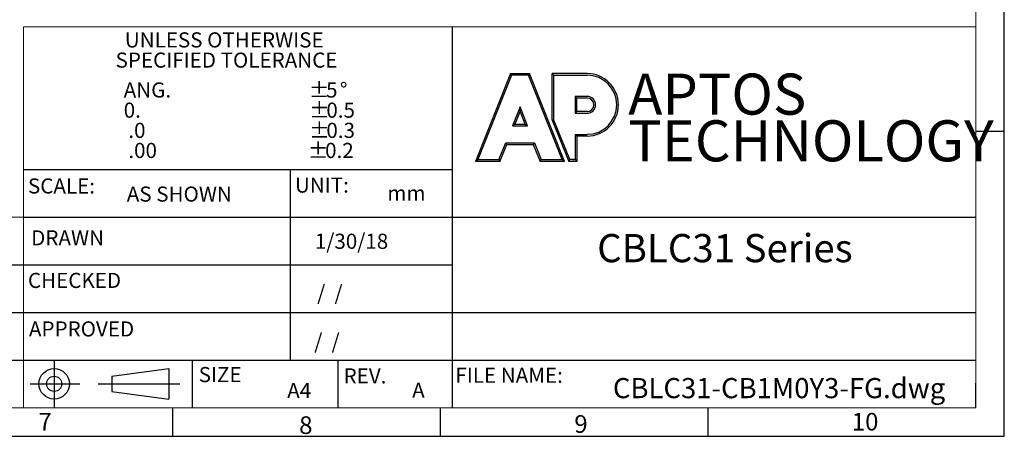
# Model space of a CAD drawing. Units: millimetres. Extents: x 20 to 38.3, y -12.9 to -0.1.
# Drawn here: x 31.7 to 38.3, y -12.9 to -10.1 of the extents above; entities that cross this region are included whole.
import ezdxf

# ---------------------------------------------------------------- set-up
doc = ezdxf.new("R2010")
doc.units = ezdxf.units.MM
doc.header["$MEASUREMENT"] = 0
doc.layers.get('0').update_dxf_attribs({"linetype": 'CONTINUOUS'})
doc.layers.add('0-1', color=7, linetype='CONTINUOUS')
doc.layers.add('SLD-0', color=4, linetype='CONTINUOUS')
doc.layers.add('0-2', color=7, linetype='CONTINUOUS', lineweight=15)
doc.styles.add('SLDTEXTSTYLE0', font='TXT', dxfattribs={"width": 0.7})
doc.styles.add('SLDTEXTSTYLE1', font='TXT', dxfattribs={"width": 0.633333})

# ---------------------------------------------------------------- blocks, each defined once
blk = doc.blocks.new('SW_NOTE_0')
at = {"layer": '0-1', "color": 0, "char_height": 1.5875, "attachment_point": 1, "style": 'SLDTEXTSTYLE0'}
for s, insert in [('  UNLESS OTHERWISE', (0, 2.05)), ('SPECIFIED TOLERANCE', (0, -0.07))]:
    blk.add_mtext(s, dxfattribs=dict(at, insert=insert))
blk = doc.blocks.new('SW_NOTE_1')
at = {"layer": '0-1', "color": 0, "attachment_point": 1, "style": 'SLDTEXTSTYLE0'}
for s, insert, char_height in [('ANG.         ', (0, 2.05), 1.5875), ('%%p', (19.44, 2.05), 1.587), ('%%d', (22.7, 2.05), 1.587), ('5', (21.25, 2.05), 1.59), ('%%p', (19.47, -0.07), 1.587), ('0.           ', (0, -0.07), 1.5875), ('0.5', (21.28, -0.07), 1.587), ('%%p', (19.47, -2.19), 1.587), (' .0          ', (0, -2.19), 1.5875), ('0.3', (21.28, -2.19), 1.587), (' .00         ', (0, -4.3), 1.5875), ('%%p', (19.34, -4.3), 1.587), ('0.2', (21.15, -4.3), 1.587)]:
    blk.add_mtext(s, dxfattribs=dict(at, insert=insert, char_height=char_height))
blk = doc.blocks.new('A$C3EA31FC1')
at = {"layer": '0-1', "color": 7, "attachment_point": 1, "style": 'SLDTEXTSTYLE0'}
for s, insert, char_height in [('\\A1;1/30/18', (460.34, 29.86), 3.5719), ('A', (483.34, -5.33), 3.57)]:
    blk.add_mtext(s, dxfattribs=dict(at, insert=insert, char_height=char_height))

msp = doc.modelspace()

# ---------------------------------------------------------------- linework, layer by layer
for p, q in [((35.0125, -10.4442), (34.7773, -11.0321)), ((35.0193, -10.4557), (34.7934, -11.0207)), ((35.0125, -10.4442), (35.1392, -10.4442)), ((35.0125, -10.4442), (35.0193, -10.4557)), ((35.1323, -10.4557), (35.0193, -10.4557)), ((35.1323, -10.4557), (35.1392, -10.4442)), ((35.3583, -11.0207), (35.1323, -10.4557)), ((35.3744, -11.0321), (35.1392, -10.4442)), ((35.2919, -10.7553), (35.2919, -10.4442)), ((35.5259, -10.4442), (35.2919, -10.4442)), ((35.3034, -10.4557), (35.2919, -10.4442)), ((35.3034, -10.7553), (35.3034, -10.4557)), ((35.3034, -10.4557), (35.5259, -10.4557)), ((35.4561, -10.6084), (35.4446, -10.5969)), ((35.5259, -10.5969), (35.4446, -10.5969)), ((35.4446, -10.5969), (35.4446, -10.7099)), ((35.4561, -10.6985), (35.4561, -10.6084)), ((35.5259, -10.6084), (35.4561, -10.6084)), ((35.0758, -10.6676), (35.025, -10.7947)), ((35.1267, -10.7947), (35.0758, -10.6676)), ((35.0758, -10.6962), (35.0758, -10.6676)), ((34.9063, -10.7382), (34.9063, -10.7382)), ((35.0758, -10.6962), (35.041, -10.7832)), ((35.1106, -10.7832), (35.0758, -10.6962)), ((35.4561, -10.6985), (35.4446, -10.7099)), ((35.4446, -10.7099), (35.5259, -10.7099)), ((35.5259, -10.6985), (35.4561, -10.6985)), ((35.041, -10.7832), (35.025, -10.7947)), ((35.025, -10.7947), (35.1267, -10.7947)), ((35.025, -10.7947), (35.0365, -10.7947)), ((35.041, -10.7832), (35.1106, -10.7832)), ((35.1106, -10.7832), (35.1267, -10.7947)), ((35.1267, -10.7947), (35.1152, -10.7947)), ((35.2919, -10.7553), (35.4026, -11.0321)), ((35.3034, -10.7553), (35.2919, -10.7553)), ((35.4095, -11.0207), (35.3034, -10.7553)), ((35.4561, -10.8626), (35.4446, -10.8512)), ((35.4446, -10.8512), (35.5259, -10.8512)), ((35.4446, -10.8512), (35.4446, -11.0207)), ((35.4561, -10.8626), (35.4561, -11.0321)), ((35.5259, -10.8626), (35.4561, -10.8626)), ((34.9346, -11.0207), (34.9798, -10.9077)), ((34.9416, -11.0321), (34.9868, -10.9191)), ((34.9798, -10.9077), (35.1719, -10.9077)), ((34.9798, -10.9077), (34.9868, -10.9191)), ((34.9868, -10.9191), (35.1649, -10.9191)), ((35.1719, -10.9077), (35.1649, -10.9191)), ((35.1649, -10.9191), (35.2101, -11.0321)), ((35.1719, -10.9077), (35.2171, -11.0207)), ((34.7773, -11.0321), (34.7934, -11.0207)), ((34.9416, -11.0321), (34.7773, -11.0321)), ((34.7934, -11.0207), (34.9346, -11.0207)), ((34.9346, -11.0207), (34.9416, -11.0321)), ((35.2171, -11.0207), (35.2101, -11.0321)), ((35.3744, -11.0321), (35.2101, -11.0321)), ((35.2171, -11.0207), (35.3583, -11.0207)), ((35.3744, -11.0321), (35.3583, -11.0207)), ((35.4095, -11.0207), (35.4026, -11.0321)), ((35.4561, -11.0321), (35.4026, -11.0321)), ((35.4446, -11.0207), (35.4095, -11.0207)), ((35.427, -11.0207), (35.4385, -11.0207)), ((35.4446, -11.0207), (35.4561, -11.0321))]:
    msp.add_line(p, q)
for radius in [0.2092, 0.1977, 0.0565, 0.045]:
    msp.add_arc((35.5259, -10.6534), radius, 270, 90)
at = {"layer": '0-1'}
for p, q in [((34.6201, -10.1303), (34.6201, -12.6825)), ((38.3209, -10.8322), (38.1294, -10.8322)), ((31.7489, -11.0874), (34.6201, -11.0874)), ((33.5354, -11.0874), (33.5354, -12.3635)), ((31.7489, -11.4064), (38.1294, -11.4064)), ((20.2, -11.7255), (34.6201, -11.7255)), ((20.2, -12.0445), (38.1294, -12.0445)), ((20.2, -12.3635), (38.1294, -12.3635)), ((31.9546, -12.3635), (31.9546, -12.6825)), ((32.8788, -12.3635), (32.8788, -12.6825)), ((33.8545, -12.3635), (33.8545, -12.6825)), ((32.3408, -12.4715), (32.7236, -12.4205)), ((32.7236, -12.4205), (32.7236, -12.6246)), ((31.7926, -12.5226), (32.127, -12.5226)), ((32.2503, -12.5226), (32.7964, -12.5226)), ((32.3408, -12.4715), (32.3408, -12.5736)), ((38.1294, -12.6825), (38.1294, -12.518)), ((32.3408, -12.5736), (32.7236, -12.6246)), ((32.7506, -12.874), (32.7506, -12.6825)), ((34.5436, -12.874), (34.5436, -12.6825)), ((36.3365, -12.874), (36.3365, -12.6825))]:
    msp.add_line(p, q, dxfattribs=at)
for radius in [0.1021, 0.051]:
    msp.add_circle((31.9546, -12.5226), radius, dxfattribs=at)
at = {"layer": '0-2'}
for p, q in [((38.1294, -12.6825), (38.1294, -0.3042)), ((38.1294, -10.1303), (31.7489, -10.1303)), ((31.7489, -10.1303), (31.7489, -12.6825)), ((20.2, -11.4064), (31.7489, -11.4064)), ((20.2, -12.6825), (38.1294, -12.6825))]:
    msp.add_line(p, q, dxfattribs=at)
at = {"layer": 'SLD-0'}
for p, q in [((38.3209, -12.874), (38.3209, -0.1128)), ((20.0086, -12.874), (38.3209, -12.874))]:
    msp.add_line(p, q, dxfattribs=at)

# ---------------------------------------------------------------- block references
at = {"xscale": 0.02835810826824673, "yscale": 0.02835810826824673, "zscale": 0.02835810826824673}
msp.add_blockref('A$C3EA31FC1', (20.6467, -12.3635), dxfattribs=at)
at = {"layer": '0-1', "xscale": 0.06380574360355515, "yscale": 0.06380574360355515, "zscale": 0.06380574360355515}
for name, p in [('SW_NOTE_0', (32.3658, -10.2987)), ('SW_NOTE_1', (32.4204, -10.6341))]:
    msp.add_blockref(name, p, dxfattribs=at)

# ---------------------------------------------------------------- texts
at = {"char_height": 0.275111}
for s, insert, attachment_point in [('{\\fArial Narrow|b0|i0|c0|p34;APTOS}', (35.8015, -10.4442), 1), ('{\\fArial Narrow|b0|i0|c0|p34;TECHNOLOGY}', (35.8015, -11.0321), 7)]:
    msp.add_mtext(s, dxfattribs=dict(at, insert=insert, attachment_point=attachment_point))
at = {"layer": '0-1', "attachment_point": 1}
for s, insert, char_height, style in [('SCALE:', (31.7787, -11.1464), 0.10129, 'SLDTEXTSTYLE0'), ('UNIT:', (33.5677, -11.1404), 0.10129, 'SLDTEXTSTYLE0'), ('AS SHOWN', (32.441, -11.2006), 0.10129, 'SLDTEXTSTYLE0'), ('mm', (34.1868, -11.1946), 0.10129, 'SLDTEXTSTYLE0'), ('DRAWN', (31.8003, -11.4939), 0.10129, 'SLDTEXTSTYLE0'), ('CHECKED', (31.7787, -11.779), 0.10129, 'SLDTEXTSTYLE0'), ('  /  /', (33.6547, -11.8623), 0.10129, 'SLDTEXTSTYLE1'), ('APPROVED', (31.7854, -12.1041), 0.10129, 'SLDTEXTSTYLE0'), ('  /  /', (33.6354, -12.1867), 0.10129, 'SLDTEXTSTYLE1'), ('SIZE', (32.9228, -12.4098), 0.10129, 'SLDTEXTSTYLE0'), ('REV.', (33.8936, -12.4187), 0.10129, 'SLDTEXTSTYLE0'), ('FILE NAME:', (34.6429, -12.4143), 0.10129, 'SLDTEXTSTYLE0'), ('A4', (33.5159, -12.5165), 0.10129, 'SLDTEXTSTYLE0'), ('7', (31.8488, -12.717), 0.1182, 'SLDTEXTSTYLE0'), ('9', (35.4396, -12.7324), 0.1182, 'SLDTEXTSTYLE0'), ('10', (37.2986, -12.717), 0.11817, 'SLDTEXTSTYLE0'), ('8', (33.5959, -12.7401), 0.1182, 'SLDTEXTSTYLE0')]:
    msp.add_mtext(s, dxfattribs=dict(at, insert=insert, char_height=char_height, style=style))
at = {"layer": '0-1', "color": 7, "attachment_point": 1, "style": 'SLDTEXTSTYLE0'}
for s, insert, char_height in [('CBLC31 Series', (35.5927, -11.519), 0.188843), ('CBLC31-CB1M0Y3-FG.dwg', (35.6982, -12.4836), 0.135055)]:
    msp.add_mtext(s, dxfattribs=dict(at, insert=insert, char_height=char_height))

doc.saveas('drawing.dxf')
